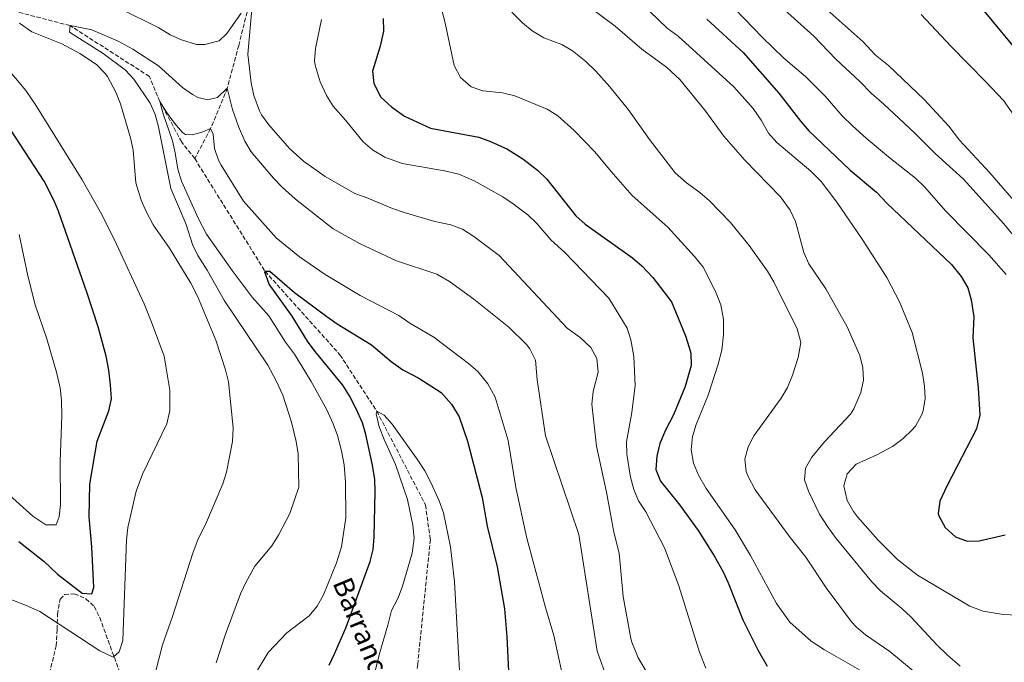
# Model space of a CAD drawing. Units: metres. Extents: x 621256 to 624714, y 4720240 to 4722614.
# Drawn here: x 623871 to 624266, y 4721984 to 4722242 of the extents above; entities that cross this region are included whole.
import ezdxf

# ---------------------------------------------------------------- set-up
doc = ezdxf.new("R2010")
doc.units = ezdxf.units.M
doc.header["$MEASUREMENT"] = 0
doc.linetypes.add('DGN Style 3', pattern=[2.435891, 1.739922, -0.695969])
for name, color, linetype, lineweight in [('Barranco lineal', 142, 'DGN Style 3', 13), ('Curva de nivel directora', 30, 'Continuous', 30), ('Curva de nivel intermedia', 30, 'Continuous', 0), ('Texto de arroyo-regatas y barrancos', 142, 'Continuous', 0), ('Zona arbolada', 92, 'DGN Style 3', 0)]:
    doc.layers.add(name, color=color, linetype=linetype, lineweight=lineweight)
doc.styles.add('Style-Arial', font='arial.ttf')

msp = doc.modelspace()

# ---------------------------------------------------------------- linework, layer by layer
at = {"layer": 'Barranco lineal', "color": 142, "linetype": 'DGN Style 3', "lineweight": 13}
for points in [[(623940.98, 4722186.35, 854.56), (623935.74, 4722193, 855), (623926.97, 4722209.25, 855), (623922.74, 4722219.36, 856.9), (623890.89, 4722239.76, 860), (623859.8, 4722247.87, 865), (623830.88, 4722274.86, 867.79), (623803.12, 4722305.07, 870), (623765.37, 4722324.61, 875), (623722.84, 4722369.69, 880), (623704.65, 4722386.09, 882.56), (623644.74, 4722433.15, 885), (623573.43, 4722480.78, 888.67), (623512.94, 4722536.59, 890), (623477.68, 4722590.66, 895), (623477.17, 4722592.39, 896.66)], [(623958.9, 4722345.39, 876.35), (623959.68, 4722330.6, 875), (623962.33, 4722318.66, 870), (623963.42, 4722277.67, 867.23), (623963.8, 4722252.35, 865), (623958.63, 4722231.81, 862.45), (623954.06, 4722214.7, 860), (623947.34, 4722198.41, 855), (623940.98, 4722186.35, 854.56)], [(623940.98, 4722186.35, 854.56), (623969.2, 4722141.12, 850), (623999.31, 4722107.59, 847.79), (624014.07, 4722084.97, 845), (624033.62, 4722047.37, 843.23), (624035.61, 4722033.41, 843.01), (624030.51, 4721983.36, 840), (624025.04, 4721948.2, 837.56), (624022.24, 4721931.19, 836.03)]]:
    msp.add_polyline3d(points, dxfattribs=at)
at = {"layer": 'Curva de nivel directora', "color": 30, "linetype": 'Continuous', "lineweight": 30, "flags": 128}
for points, elevation in [([(624133.28, 4722374.16), (624143.83, 4722357.5), (624155.14, 4722342.79), (624164.65, 4722333.38), (624173.89, 4722326.34), (624183.05, 4722318.09), (624192.11, 4722308.98), (624220.61, 4722282.33), (624224.41, 4722279.07), (624239.17, 4722268.09), (624242.35, 4722264.24), (624246.22, 4722258.73), (624257.94, 4722245.72), (624272.72, 4722227.83), (624296.14, 4722192.69)], 925), ([(624016.69, 4722242.58), (624016.73, 4722237.58), (624015.45, 4722231.49), (624012.42, 4722221.44), (624012.84, 4722216.47), (624015.72, 4722211.09), (624020.05, 4722207.1), (624025.25, 4722203.36), (624035.69, 4722198.65), (624055.09, 4722194.92), (624059.8, 4722193.27), (624066.56, 4722190.15), (624072.72, 4722186.26), (624078.65, 4722181.67), (624082.33, 4722178.05), (624094.03, 4722163.39), (624097.77, 4722160.07), (624116.79, 4722146.57), (624120.59, 4722143.32), (624124.98, 4722138.64)], 875), ([(624146.67, 4722242.33), (624161.23, 4722228.92), (624175.58, 4722212.62), (624184.37, 4722201.31), (624187.66, 4722197.55), (624204.25, 4722181.7), (624214.84, 4722172.92), (624218.99, 4722168.47), (624244.86, 4722143.9), (624248.77, 4722139.01), (624251.41, 4722134.44), (624252.83, 4722129.65), (624253.91, 4722122.78), (624253.5, 4722114.46), (624255.59, 4722094.3), (624256.29, 4722083.33), (624254.97, 4722077.82), (624243.02, 4722054.86), (624240.28, 4722048.8), (624239.58, 4722043.8)], 900), ([(623870.37, 4722032.61), (623880.47, 4722024.62), (623885.89, 4722019.48), (623895.73, 4722011.9), (623899.63, 4722011.6), (623900.39, 4722014.1), (623899.64, 4722030.51), (623898.63, 4722042.45), (623898.84, 4722055.65), (623901.73, 4722072.91), (623906.44, 4722085.05), (623907.5, 4722089.95), (623907.16, 4722095.54), (623906.46, 4722101.45), (623905.35, 4722107.04), (623902.15, 4722118.75), (623897.79, 4722132.27), (623886.22, 4722165.32), (623884.28, 4722169.93), (623880.44, 4722177.37), (623859.3, 4722209.54)], 875), ([(623994.91, 4721982.97), (623997.08, 4721987.49), (624001.76, 4721998.15), (624011.44, 4722024.52), (624012.59, 4722029.39), (624013.01, 4722034.48), (624013.47, 4722052.54), (624013.29, 4722057.54), (624012.41, 4722063.32), (624009.74, 4722075.51), (624008.3, 4722080.3), (624005.78, 4722085.86), (624003.12, 4722091.17), (624000.48, 4722095.42), (623989.3, 4722108.88), (623986.24, 4722113.05), (623980.12, 4722123.04), (623970.88, 4722136.01), (623969.1, 4722140.8), (623969.2, 4722141.12), (623971.15, 4722141.15), (623981.02, 4722132.63), (623994.06, 4722122.95), (623998.2, 4722120.03), (624011.91, 4722111.54), (624019.83, 4722104.86), (624024.58, 4722101.57), (624031, 4722098.16), (624039.94, 4722092.4), (624044.09, 4722087.74), (624047.18, 4722082.66), (624050.45, 4722072.93), (624056.46, 4722050.3), (624058.43, 4722038.73), (624062.49, 4722022.49), (624065.41, 4722005.54), (624066.3, 4721994.39), (624067.35, 4721972.26)], 850), ([(624124.98, 4722138.64), (624132.38, 4722128.84), (624138.01, 4722115.2), (624139.6, 4722110.45), (624140.16, 4722108.23), (624140.34, 4722103.22), (624137.98, 4722094.82), (624133.29, 4722083.5), (624130.02, 4722077.34), (624127.8, 4722071.99), (624126.56, 4722066.83), (624126.11, 4722061.51), (624128, 4722056.87), (624135.81, 4722047.14), (624143.16, 4722037.01), (624149.6, 4722026.81), (624153.15, 4722020.49), (624155.27, 4722015.96), (624161.12, 4722001.2), (624167.24, 4721988.88), (624170.93, 4721982.51)], 875), ([(624239.58, 4722043.8), (624239.75, 4722042.86), (624242.31, 4722038.29), (624246.44, 4722034.46), (624251.13, 4722032.7), (624256.03, 4722032.93), (624266.44, 4722035.31)], 900)]:
    msp.add_lwpolyline(points, dxfattribs=dict(at, elevation=elevation))
at = {"layer": 'Curva de nivel intermedia', "color": 30, "linetype": 'Continuous', "lineweight": 0, "flags": 128}
for points, elevation in [([(624037.8, 4722255.02), (624041.41, 4722241.44), (624045.15, 4722223.7), (624047.7, 4722218.95), (624052.01, 4722215.21), (624056.74, 4722213.57), (624064.63, 4722212.76), (624069.49, 4722211.59), (624082.54, 4722206.22), (624086.74, 4722203.52), (624093.39, 4722197.62), (624101.68, 4722189.1), (624108.18, 4722181.12), (624116.65, 4722171.6), (624131.02, 4722158.89), (624141.75, 4722147.11), (624145.18, 4722142.73), (624150.15, 4722133.03), (624152.27, 4722127.61), (624153.27, 4722121.78), (624153.32, 4722115.54), (624152.62, 4722109.47), (624151.24, 4722103.81), (624147.15, 4722091.31), (624142.29, 4722079.63), (624140.86, 4722074.84), (624140.31, 4722069.48), (624141.23, 4722064.05), (624143.24, 4722059.23), (624146.32, 4722053.91), (624158.01, 4722037.27), (624164.12, 4722027.01), (624174.55, 4722007.75), (624179.95, 4722000.16), (624188.59, 4721992.65), (624193.93, 4721989.08), (624207.97, 4721981.03)], 880), ([(624094.75, 4722250.96), (624109.82, 4722239.55), (624120.5, 4722230.29), (624130.4, 4722223.12), (624135.83, 4722218.13), (624145.77, 4722205.8), (624153.47, 4722195.38), (624161.95, 4722185.77), (624176.17, 4722171.03), (624180.07, 4722165.6), (624182.22, 4722161.07), (624185.56, 4722148.68), (624187.58, 4722144.11), (624194.38, 4722134.03), (624202.95, 4722118.84), (624208.09, 4722107.32), (624209.23, 4722102.38), (624209.49, 4722097.39), (624208.47, 4722092.46), (624205.7, 4722085.82), (624204.39, 4722083.79), (624193.89, 4722072.63), (624188.81, 4722066.45), (624186.31, 4722062.07), (624185.85, 4722057.37), (624187.52, 4722052.79), (624191.87, 4722043.62), (624195.04, 4722038.6), (624198.63, 4722033.75), (624212.9, 4722016.44), (624216.33, 4722012.8), (624224.93, 4722005.73), (624228.59, 4722002.32), (624239.16, 4721990.99), (624243.12, 4721987.16), (624248.42, 4721982.55)], 890), ([(624116.63, 4722252.43), (624130.68, 4722238.75), (624135.16, 4722235.54), (624157.54, 4722215.17), (624165.29, 4722206.53), (624168.47, 4722201.8), (624171.38, 4722196.62), (624174.69, 4722192.86), (624188.37, 4722181.3), (624192.51, 4722177.2), (624198.82, 4722168.83), (624208.99, 4722153.99), (624218.98, 4722138.65), (624224.07, 4722128.79), (624229.07, 4722116.49), (624233.22, 4722100.26), (624234.02, 4722095.05), (624234.36, 4722090), (624233.54, 4722085.1), (624232.87, 4722083.34), (624230.41, 4722078.97), (624229.16, 4722077.43), (624225.54, 4722073.98), (624221.2, 4722070.76), (624214.89, 4722067.41), (624206.61, 4722063.61), (624203.04, 4722059.75), (624201.7, 4722054.91), (624203.04, 4722049.03), (624205.51, 4722044.62), (624207.13, 4722042.54), (624215.42, 4722033.11), (624223.16, 4722025.35), (624231.23, 4722019.09), (624252.24, 4722006.68), (624257.68, 4722004.68), (624265.67, 4722003.35), (624277.5, 4722002.77)], 895), ([(624154.28, 4722250.45), (624168.97, 4722235.04), (624177.5, 4722226.64), (624186.21, 4722219.34), (624194.13, 4722211.5), (624200.98, 4722203.48), (624205.18, 4722199.52), (624210.6, 4722194.57), (624220.39, 4722186.4), (624230.43, 4722178.5), (624233.99, 4722174.99), (624242.69, 4722165.23), (624259.88, 4722147.7), (624266.79, 4722139.86)], 905), ([(623910.9, 4722246.68), (623926.55, 4722238.92), (623931.11, 4722236.07), (623935.69, 4722234.06), (623941.62, 4722232.16), (623945.08, 4722232.21), (623950.72, 4722233.63), (623953.87, 4722236.6), (623959.58, 4722244.75)], 865), ([(623964.05, 4722247.84), (623962.32, 4722228.32), (623963.65, 4722216.74), (623964.67, 4722211.76), (623966.92, 4722205.56), (623967.84, 4722203.97), (623970.77, 4722199.9), (623979.04, 4722190.42), (623984.7, 4722185.37), (623993.38, 4722179.22), (624005.28, 4722172.41), (624010.44, 4722170.54), (624020.34, 4722166.27), (624025.09, 4722164.71), (624037.43, 4722161.14), (624043.83, 4722159.82), (624048.47, 4722157.97), (624053.07, 4722155.14), (624063.24, 4722147.46), (624090.54, 4722118.23), (624095.82, 4722114.59), (624100.05, 4722110.49), (624102.47, 4722106.11), (624102.99, 4722100.65), (624100.95, 4722092.79), (624100.46, 4722087.8), (624102.32, 4722070.84), (624106.37, 4722052.4), (624109.22, 4722036.37), (624111.37, 4722027.86), (624113.05, 4722010.59), (624116.13, 4721993.69), (624116.45, 4721992.16), (624119.03, 4721985.91), (624124.73, 4721976.52)], 865), ([(624068.33, 4722245.18), (624072.56, 4722240.82), (624076.43, 4722237.66), (624081.21, 4722234.87)], 885), ([(624177.78, 4722246.05), (624189.6, 4722235.57), (624198.43, 4722226.31), (624208.05, 4722217.34), (624212.73, 4722212.45), (624217.67, 4722208.19), (624230.12, 4722196.57), (624238.33, 4722188.4), (624249.77, 4722178.05), (624265.89, 4722160.17), (624269.6, 4722155.66)], 910), ([(624193.8, 4722247.15), (624209.43, 4722233.22), (624214.29, 4722228.07), (624219.59, 4722223.73), (624233.88, 4722210.05), (624243.88, 4722199.4), (624248.14, 4722193.8), (624260.31, 4722180.66), (624272.44, 4722166.64)], 915), ([(623925.41, 4721980.63), (623928, 4721991.16), (623932.03, 4722002.52), (623940.16, 4722027.9), (623942.38, 4722033.69), (623945.3, 4722039.4), (623952.3, 4722055.72), (623953.73, 4722060.51), (623956.12, 4722072.74), (623956.38, 4722078.23), (623954.58, 4722096.68), (623953.31, 4722101.51), (623949.44, 4722113.41), (623942.07, 4722131.11), (623939.42, 4722136.38), (623930.79, 4722150.37), (623924.26, 4722159.79), (623921.43, 4722165.06), (623919.41, 4722169.63), (623917.26, 4722176.59), (623916.26, 4722189.78), (623915.17, 4722194.66), (623911.18, 4722208.38), (623909.23, 4722212.98), (623905.89, 4722219.38), (623905.05, 4722220.6), (623901.5, 4722224.13), (623894.82, 4722228.59), (623887.59, 4722232.45), (623875.56, 4722237.31), (623870.54, 4722240.78)], 865), ([(623991.9, 4722242.28), (623989.49, 4722230.61), (623989.13, 4722225.6), (623989.33, 4722223.87), (623991.39, 4722217.17), (623993.95, 4722211.72), (623996.55, 4722207.45), (624001.55, 4722201.84), (624008.6, 4722193.09), (624012.41, 4722189.86), (624017.31, 4722186.92), (624024.24, 4722184.39), (624041.29, 4722181.39), (624046.98, 4722180.06), (624053.13, 4722177.5), (624064.75, 4722170.95), (624068.89, 4722168.16), (624074.69, 4722163.76), (624078.35, 4722160.35), (624084.06, 4722153.63), (624089.63, 4722148.67), (624107.25, 4722130.34), (624114.65, 4722118.33), (624116.18, 4722113.58), (624117.29, 4722106.87), (624117.85, 4722095.27)], 870), ([(624232.71, 4722244.28), (624244.64, 4722231.57), (624258.74, 4722217.25), (624265.72, 4722209.67), (624281.75, 4722187.08)], 920), ([(623949.59, 4721983.88), (623953.37, 4721995.44), (623959.34, 4722011.63), (623961.44, 4722016.16), (623965.09, 4722022.7), (623971.96, 4722030.87), (623974.58, 4722035.13), (623979.11, 4722043.82), (623982.84, 4722054.42), (623982.54, 4722067.88), (623981.75, 4722072.82), (623979.77, 4722080.5), (623976.32, 4722091.42), (623973.73, 4722097.19), (623970.28, 4722103.47), (623952.96, 4722129.27), (623945.94, 4722141.52), (623942.22, 4722147.4), (623940.05, 4722151.9), (623937.5, 4722159.9), (623931.38, 4722174.42), (623926.43, 4722199.14), (623925.11, 4722204.08), (623923.1, 4722208.66), (623916.56, 4722218.2), (623913.14, 4722221.85), (623904.26, 4722228.63), (623890.67, 4722237.19), (623890.89, 4722239.76), (623899.69, 4722238.04), (623910.19, 4722233.53), (623916.09, 4722230.29), (623926.48, 4722223.58), (623936.1, 4722214.97), (623940.07, 4722212.07), (623942.19, 4722210.9), (623946.19, 4722209.9), (623950.16, 4722210.94), (623954.06, 4722214.7), (623956.08, 4722206.07), (623958.49, 4722199.2), (623961.06, 4722193.4), (623963.7, 4722189.14), (623972.64, 4722178.52), (623976.03, 4722174.85), (623981.47, 4722170.03), (623996.61, 4722158.18), (624007.47, 4722152.17), (624022.05, 4722145.38), (624038.24, 4722139.97), (624043.23, 4722137.02), (624053.06, 4722129.95), (624067.11, 4722118.73), (624074.18, 4722111.68), (624075.58, 4722109.92), (624077.8, 4722105.43), (624078.43, 4722097.48), (624081.89, 4722075.03), (624095.27, 4722035.48), (624102.56, 4721988.56), (624106.73, 4721977.12)], 860), ([(624081.21, 4722234.87), (624088.38, 4722232.13), (624092.74, 4722229.69), (624098.08, 4722225.34), (624102.05, 4722221.42), (624107.68, 4722215.25), (624115.23, 4722206.01), (624123.61, 4722193.98), (624133.96, 4722180.7), (624138.41, 4722176.7), (624143.87, 4722172.69), (624147.67, 4722169.43), (624156.08, 4722160.74), (624163.61, 4722151.48), (624171.03, 4722141.15), (624173.55, 4722136.83), (624182.91, 4722117.95), (624184.33, 4722112.48), (624183.27, 4722106.44), (624180.99, 4722099.41), (624179.03, 4722094.51), (624176.54, 4722090.17), (624165.53, 4722075.08), (624163.2, 4722070.61), (624161.95, 4722065.72), (624162.41, 4722060.77), (624163.04, 4722058.92), (624166.05, 4722053.3), (624179.71, 4722034.74), (624186.38, 4722026.32), (624194.57, 4722014.07), (624204.77, 4722000.4), (624206.59, 4721998.41), (624210.41, 4721995.17), (624220.09, 4721988.49), (624230.27, 4721980)], 885), ([(623856.72, 4722013.28), (623872.97, 4722007.08), (623878.8, 4722004.45), (623902.89, 4721988.77), (623908.16, 4721986.2), (623910.61, 4721988.36), (623912.04, 4721992.81), (623913.52, 4722033.31), (623914.16, 4722038.27), (623917.47, 4722052.77), (623919.93, 4722059.63), (623929.73, 4722079.88), (623930.93, 4722085.15), (623930.91, 4722093.37), (623928.66, 4722106.98), (623923.66, 4722120.71), (623920.62, 4722128.02), (623908.69, 4722153.78), (623903.12, 4722164.85), (623895.72, 4722177.9), (623876.92, 4722208.19), (623873.2, 4722213.71), (623864.81, 4722223.67)], 870), ([(623964.97, 4721978.88), (623970.51, 4721988.07), (623978, 4721995.88), (623986.92, 4722002.77), (623990.11, 4722006.63), (623992.73, 4722011.14), (623997.84, 4722024.02), (623999.86, 4722030.52), (624001.61, 4722042.15), (624001.49, 4722056.41), (624000.93, 4722063.4), (623999.96, 4722069.05), (623998.35, 4722075.22), (623996.62, 4722079.91), (623993.86, 4722085.71), (623987.75, 4722096.91), (623981.1, 4722107.81), (623977.48, 4722112.71), (623970.76, 4722123.23), (623963.98, 4722130.68), (623955.94, 4722141.42), (623945.66, 4722156.07), (623942.49, 4722162.12), (623935.71, 4722177.33), (623934.13, 4722182.07), (623933.14, 4722188.62), (623931.99, 4722193.49), (623928.29, 4722204.31), (623926.97, 4722209.25), (623929.58, 4722204.99), (623932.78, 4722200.57), (623936.08, 4722196.87), (623937.28, 4722196.04), (623939.94, 4722195.9), (623943.9, 4722197.03), (623947.34, 4722198.41), (623948.35, 4722196.12), (623948.97, 4722190.47)], 855), ([(623948.97, 4722190.47), (623950.56, 4722185.71), (623951.55, 4722183.78), (623960.52, 4722169.21), (623973.63, 4722154.54), (623983.02, 4722146.92), (623993.35, 4722139.8), (624007.46, 4722131.44), (624022.97, 4722123.37), (624027.31, 4722120.23), (624037.05, 4722114.63), (624050.86, 4722104.13), (624054.66, 4722100.89), (624058.63, 4722095.97), (624061.6, 4722090.55), (624066.87, 4722073.11), (624069.91, 4722054.33), (624074.4, 4722033.99), (624081.82, 4722006.13), (624085.22, 4721994.89), (624090.15, 4721972.17)], 855), ([(623866.58, 4722051.17), (623876.01, 4722042.82), (623881.2, 4722039.36), (623885.37, 4722039.33), (623886.56, 4722042.54), (623887.09, 4722047.52), (623886.87, 4722064.73), (623887.6, 4722083.12), (623887.5, 4722089.32), (623886.87, 4722094.28), (623885.51, 4722100.56), (623881.62, 4722114), (623876.88, 4722127.59), (623873.95, 4722139.32), (623870.5, 4722155.85)], 880), ([(624117.85, 4722095.27), (624116.52, 4722084.37), (624114.4, 4722072.63), (624114.53, 4722067.64), (624116.04, 4722058.4), (624117.27, 4722053.55), (624119.17, 4722048.92), (624122.11, 4722044.57), (624129.67, 4722030.12), (624135.41, 4722014.81), (624143.72, 4721988.2), (624146.3, 4721981.73)], 870), ([(624010.92, 4721970.67), (624015.25, 4721988.01), (624018.53, 4721998.95), (624019.95, 4722004.91), (624022.61, 4722010), (624024.4, 4722014.67), (624028.35, 4722027.98), (624029.14, 4722033.93), (624028.61, 4722039.14), (624026.39, 4722049.48), (624021.6, 4722063.5), (624017, 4722073.59), (624015.06, 4722078.7), (624013.83, 4722083.82), (624014.07, 4722084.97), (624017.11, 4722083.34), (624020.27, 4722079.67), (624030.59, 4722065.22), (624033.33, 4722061.03), (624035.78, 4722056.3), (624039.18, 4722048.88), (624040.88, 4722044.17), (624043.63, 4722030.53), (624045.27, 4722016.47), (624048.52, 4721959.45)], 845)]:
    msp.add_lwpolyline(points, dxfattribs=dict(at, elevation=elevation))
at = {"layer": 'Zona arbolada', "color": 92, "linetype": 'DGN Style 3', "lineweight": 0}
msp.add_polyline3d([(623882.05, 4721977.34, 870.89), (623885.36, 4721990.69, 873.34), (623885.68, 4721997.29, 875.22), (623885.86, 4722003.33, 875.22), (623886.87, 4722009.43, 875.89), (623888.67, 4722011.29, 876.37), (623892.65, 4722011.57, 876.11), (623897.29, 4722009.6, 875.53), (623900.59, 4722006.55, 875), (623902.8, 4722002.08, 874.38), (623910.52, 4721981.08, 871.24)], dxfattribs=at)

# ---------------------------------------------------------------- texts
at = {"layer": 'Texto de arroyo-regatas y barrancos', "color": 142, "linetype": 'Continuous', "lineweight": 0, "style": 'Style-Arial'}
msp.add_text('Barranco de Sazuleta', height=8, rotation=292.415, dxfattribs=at).set_placement((623996.21, 4722016.04, 854.43))

doc.saveas('drawing.dxf')
